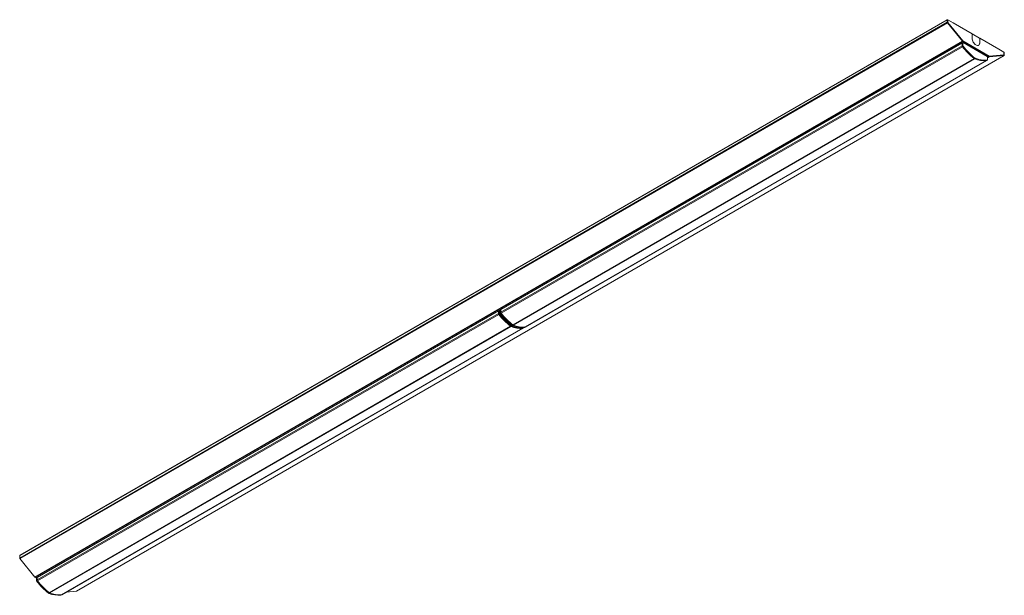
# Model space of a CAD drawing. Units: millimetres. Extents: x 1514.2 to 1605.7, y 1617.4 to 1670.9.
import ezdxf

# ---------------------------------------------------------------- set-up
doc = ezdxf.new("R2010")
doc.units = ezdxf.units.MM

msp = doc.modelspace()

# ---------------------------------------------------------------- linework, layer by layer
at = {"color": 8, "linetype": 'Continuous', "lineweight": 0}
for p, q in [((1600.359, 1670.873), (1514.205, 1621.137)), ((1600.398, 1670.85), (1600.38, 1670.861)), ((1600.395, 1670.881), (1600.395, 1670.861)), ((1600.437, 1670.881), (1600.437, 1670.652)), ((1600.38, 1670.657), (1514.184, 1620.897)), ((1600.396, 1670.616), (1514.2, 1620.856)), ((1600.38, 1670.657), (1600.398, 1670.647)), ((1600.405, 1670.629), (1600.396, 1670.616)), ((1600.409, 1670.644), (1600.398, 1670.65)), ((1600.437, 1670.652), (1600.423, 1670.644)), ((1600.44, 1670.644), (1601.817, 1668.935)), ((1600.904, 1670.612), (1600.904, 1670.612)), ((1602.693, 1669.579), (1600.925, 1670.599)), ((1603.396, 1669.169), (1602.693, 1669.575)), ((1605.168, 1668.15), (1603.4, 1669.171)), ((1601.787, 1668.89), (1515.591, 1619.13)), ((1601.803, 1668.876), (1515.607, 1619.116)), ((1601.759, 1668.717), (1558.891, 1643.97)), ((1558.891, 1643.735), (1601.759, 1668.482)), ((1601.797, 1668.383), (1558.929, 1643.636)), ((1601.831, 1668.758), (1601.759, 1668.717)), ((1601.759, 1668.478), (1601.831, 1668.518)), ((1601.787, 1668.89), (1601.796, 1668.902)), ((1601.865, 1668.429), (1601.794, 1668.387)), ((1601.803, 1668.896), (1601.803, 1668.876)), ((1601.824, 1668.929), (1604.269, 1667.518)), ((1601.918, 1668.809), (1601.918, 1668.83)), ((1601.925, 1668.821), (1604.132, 1667.548)), ((1603.396, 1668.76), (1603.4, 1668.762)), ((1605.668, 1667.573), (1519.471, 1617.813)), ((1560.016, 1642.549), (1602.885, 1667.296)), ((1602.932, 1667.269), (1560.064, 1642.522)), ((1602.885, 1667.296), (1602.956, 1667.338)), ((1603.002, 1667.311), (1602.932, 1667.269)), ((1604.023, 1667.101), (1604.093, 1667.142)), ((1604.11, 1667.523), (1604.11, 1667.544)), ((1604.261, 1667.457), (1604.127, 1667.38)), ((1604.277, 1667.452), (1604.127, 1667.366)), ((1604.146, 1667.544), (1604.146, 1667.523)), ((1604.261, 1667.457), (1604.261, 1667.477)), ((1604.266, 1667.476), (1605.641, 1667.595)), ((1604.268, 1667.475), (1604.277, 1667.452)), ((1604.275, 1667.516), (1605.652, 1667.635)), ((1605.666, 1667.606), (1605.647, 1667.595)), ((1605.655, 1667.64), (1605.652, 1667.637)), ((1605.655, 1667.64), (1605.655, 1667.868)), ((1605.668, 1667.573), (1605.659, 1667.596)), ((1605.684, 1667.799), (1605.666, 1667.809)), ((1605.666, 1667.606), (1605.684, 1667.596)), ((1561.151, 1642.353), (1604.019, 1667.1)), ((1558.679, 1643.847), (1515.81, 1619.1)), ((1515.81, 1618.865), (1558.679, 1643.612)), ((1558.717, 1643.513), (1515.849, 1618.766)), ((1558.75, 1643.888), (1558.679, 1643.847)), ((1558.679, 1643.608), (1558.75, 1643.648)), ((1558.784, 1643.559), (1558.713, 1643.518)), ((1558.891, 1643.97), (1558.821, 1643.929)), ((1558.821, 1643.689), (1558.891, 1643.73)), ((1558.926, 1643.64), (1558.855, 1643.6)), ((1516.936, 1617.679), (1559.804, 1642.426)), ((1559.804, 1642.426), (1559.875, 1642.468)), ((1559.922, 1642.441), (1559.851, 1642.399)), ((1559.946, 1642.509), (1560.016, 1642.549)), ((1560.064, 1642.522), (1559.993, 1642.482)), ((1559.851, 1642.399), (1516.983, 1617.652)), ((1518.07, 1617.483), (1560.939, 1642.231)), ((1560.942, 1642.231), (1561.013, 1642.273)), ((1561.083, 1642.313), (1561.154, 1642.353)), ((1515.81, 1619.1), (1515.74, 1619.059)), ((1515.74, 1618.819), (1515.81, 1618.86)), ((1515.845, 1618.77), (1515.775, 1618.73)), ((1516.865, 1617.639), (1516.936, 1617.679)), ((1516.983, 1617.652), (1516.912, 1617.612)), ((1518.003, 1617.444), (1518.074, 1617.484))]:
    msp.add_line(p, q, dxfattribs=at)
at = {"color": 7, "linetype": 'Continuous', "lineweight": 15}
for p, q in [((1600.368, 1670.893), (1514.215, 1621.158)), ((1600.359, 1670.869), (1600.359, 1670.873)), ((1600.359, 1670.869), (1600.363, 1670.871)), ((1600.393, 1670.862), (1600.375, 1670.872)), ((1600.395, 1670.881), (1600.38, 1670.873)), ((1600.38, 1670.657), (1600.38, 1670.861)), ((1600.403, 1670.884), (1600.391, 1670.891)), ((1600.398, 1670.647), (1600.398, 1670.85)), ((1600.925, 1670.599), (1600.437, 1670.881)), ((1601.787, 1668.89), (1600.396, 1670.616)), ((1600.4, 1670.639), (1600.409, 1670.644)), ((1601.796, 1668.902), (1600.405, 1670.629)), ((1600.416, 1670.626), (1600.411, 1670.621)), ((1600.416, 1670.626), (1600.412, 1670.62)), ((1600.44, 1670.644), (1600.426, 1670.636)), ((1602.686, 1669.593), (1600.919, 1670.613)), ((1603.391, 1669.18), (1602.692, 1669.583)), ((1602.693, 1669.579), (1602.693, 1669.17)), ((1605.161, 1668.164), (1603.394, 1669.184)), ((1603.396, 1668.76), (1603.396, 1669.169)), ((1603.4, 1668.762), (1603.4, 1669.171)), ((1601.77, 1668.74), (1558.901, 1643.993)), ((1601.759, 1668.717), (1601.759, 1668.478)), ((1601.759, 1668.717), (1601.759, 1668.482)), ((1601.841, 1668.78), (1601.77, 1668.74)), ((1601.804, 1668.908), (1601.796, 1668.902)), ((1601.918, 1668.83), (1601.803, 1668.896)), ((1601.918, 1668.809), (1601.803, 1668.876)), ((1601.804, 1668.908), (1601.804, 1668.896)), ((1601.824, 1668.929), (1601.809, 1668.921)), ((1601.831, 1668.758), (1601.831, 1668.518)), ((1604.093, 1667.492), (1601.865, 1668.778)), ((1601.882, 1668.768), (1601.918, 1668.789)), ((1601.926, 1668.799), (1601.926, 1668.819)), ((1601.932, 1668.74), (1602.413, 1668.462)), ((1601.932, 1668.739), (1601.932, 1668.74)), ((1601.957, 1668.725), (1601.957, 1668.725)), ((1601.995, 1668.703), (1601.996, 1668.703)), ((1602.014, 1668.693), (1602.014, 1668.692)), ((1602.028, 1668.685), (1602.028, 1668.684)), ((1602.253, 1668.554), (1602.254, 1668.554)), ((1602.279, 1668.54), (1602.278, 1668.539)), ((1602.296, 1668.53), (1602.296, 1668.529)), ((1605.655, 1667.868), (1605.168, 1668.15)), ((1519.478, 1617.815), (1605.674, 1667.575)), ((1603.503, 1667.833), (1603.983, 1667.556)), ((1603.664, 1667.739), (1603.665, 1667.74)), ((1603.683, 1667.729), (1603.683, 1667.729)), ((1603.697, 1667.721), (1603.697, 1667.721)), ((1603.859, 1667.627), (1603.859, 1667.627)), ((1603.902, 1667.603), (1603.902, 1667.602)), ((1603.969, 1667.564), (1603.968, 1667.564)), ((1603.983, 1667.556), (1603.982, 1667.556)), ((1604.037, 1667.105), (1604.107, 1667.147)), ((1604.057, 1667.513), (1604.11, 1667.544)), ((1604.074, 1667.502), (1604.11, 1667.523)), ((1604.127, 1667.192), (1604.127, 1667.432)), ((1604.261, 1667.477), (1604.146, 1667.544)), ((1604.261, 1667.457), (1604.146, 1667.523)), ((1604.259, 1667.495), (1604.266, 1667.476)), ((1604.266, 1667.476), (1604.265, 1667.476)), ((1605.659, 1667.596), (1604.268, 1667.475)), ((1604.275, 1667.516), (1604.268, 1667.511)), ((1605.668, 1667.573), (1604.277, 1667.452)), ((1605.638, 1667.594), (1605.641, 1667.595)), ((1605.655, 1667.615), (1605.653, 1667.614)), ((1605.664, 1667.627), (1605.664, 1667.856)), ((1605.679, 1667.81), (1605.664, 1667.819)), ((1605.666, 1667.809), (1605.666, 1667.606)), ((1605.684, 1667.799), (1605.684, 1667.596)), ((1561.166, 1642.358), (1604.029, 1667.102)), ((1604.019, 1667.1), (1604.021, 1667.101)), ((1558.689, 1643.87), (1515.821, 1619.123)), ((1558.679, 1643.847), (1558.679, 1643.608)), ((1558.679, 1643.612), (1558.679, 1643.847)), ((1558.76, 1643.91), (1558.689, 1643.87)), ((1558.75, 1643.888), (1558.75, 1643.648)), ((1558.821, 1643.887), (1558.785, 1643.908)), ((1558.821, 1643.689), (1558.821, 1643.929)), ((1558.901, 1643.993), (1558.831, 1643.951)), ((1558.891, 1643.73), (1558.891, 1643.97)), ((1558.891, 1643.97), (1558.891, 1643.735)), ((1518.086, 1617.488), (1560.948, 1642.232)), ((1560.939, 1642.231), (1560.94, 1642.231)), ((1560.956, 1642.236), (1561.027, 1642.277)), ((1561.097, 1642.318), (1561.168, 1642.358)), ((1514.184, 1620.897), (1514.184, 1621.1)), ((1515.591, 1619.13), (1514.2, 1620.856)), ((1514.202, 1621.131), (1514.205, 1621.133)), ((1514.205, 1621.133), (1514.205, 1621.137)), ((1515.722, 1619.049), (1515.607, 1619.116)), ((1515.74, 1618.819), (1515.74, 1619.059)), ((1515.821, 1619.123), (1515.75, 1619.081)), ((1515.81, 1618.86), (1515.81, 1619.1)), ((1515.81, 1618.865), (1515.81, 1619.1)), ((1519.471, 1617.813), (1518.503, 1617.729)), ((1518.016, 1617.448), (1518.087, 1617.488))]:
    msp.add_line(p, q, dxfattribs=at)
at = {"color": 7, "linetype": 'Continuous', "lineweight": 15, "flags": 128}
for points in [[(1600.38, 1670.871), (1600.379, 1670.87), (1600.379, 1670.87)], [(1600.393, 1670.862), (1600.393, 1670.862), (1600.395, 1670.86), (1600.397, 1670.857), (1600.398, 1670.854), (1600.398, 1670.85)], [(1602.686, 1669.593), (1602.686, 1669.593), (1602.689, 1669.59), (1602.691, 1669.587), (1602.692, 1669.583), (1602.693, 1669.579)], [(1602.693, 1669.17), (1602.699, 1669.087), (1602.72, 1668.999), (1602.752, 1668.909), (1602.796, 1668.822), (1602.85, 1668.74), (1602.911, 1668.667), (1602.977, 1668.606), (1603.046, 1668.558), (1603.115, 1668.526), (1603.181, 1668.511), (1603.243, 1668.514), (1603.296, 1668.533), (1603.34, 1668.57), (1603.373, 1668.622), (1603.393, 1668.687), (1603.4, 1668.762)], [(1603.383, 1669.185), (1603.387, 1669.186), (1603.39, 1669.185), (1603.394, 1669.184), (1603.396, 1669.182), (1603.398, 1669.179), (1603.399, 1669.175), (1603.4, 1669.171)], [(1603.396, 1669.169), (1603.396, 1669.172), (1603.395, 1669.176), (1603.393, 1669.178), (1603.391, 1669.18), (1603.391, 1669.18)], [(1601.824, 1668.929), (1601.823, 1668.931), (1601.823, 1668.932), (1601.822, 1668.933), (1601.821, 1668.935), (1601.82, 1668.935), (1601.819, 1668.936), (1601.818, 1668.936), (1601.817, 1668.935)], [(1602.413, 1668.462), (1602.416, 1668.46), (1602.419, 1668.458)], [(1605.161, 1668.164), (1605.161, 1668.164), (1605.164, 1668.162), (1605.166, 1668.158), (1605.167, 1668.155), (1605.168, 1668.15)], [(1603.496, 1667.837), (1603.499, 1667.835), (1603.503, 1667.833)], [(1604.269, 1667.518), (1604.269, 1667.519), (1604.269, 1667.52), (1604.27, 1667.52), (1604.271, 1667.52), (1604.273, 1667.519), (1604.274, 1667.519), (1604.275, 1667.517), (1604.275, 1667.516)], [(1605.652, 1667.635), (1605.652, 1667.636), (1605.652, 1667.637), (1605.652, 1667.638), (1605.652, 1667.639), (1605.653, 1667.64), (1605.654, 1667.64), (1605.654, 1667.64), (1605.655, 1667.64)], [(1605.679, 1667.81), (1605.679, 1667.81), (1605.681, 1667.809), (1605.682, 1667.806), (1605.683, 1667.803), (1605.684, 1667.799)], [(1604.037, 1667.105), (1604.03, 1667.102), (1604.023, 1667.101)], [(1560.956, 1642.236), (1560.95, 1642.233), (1560.942, 1642.231)], [(1561.097, 1642.318), (1561.091, 1642.315), (1561.083, 1642.313)], [(1561.166, 1642.358), (1561.159, 1642.355), (1561.151, 1642.353)], [(1518.016, 1617.448), (1518.01, 1617.445), (1518.003, 1617.444)], [(1518.086, 1617.488), (1518.079, 1617.485), (1518.07, 1617.483)]]:
    msp.add_lwpolyline(points, dxfattribs=at)
at = {"color": 7, "linetype": 'Continuous', "lineweight": 15}
for centre, radius, start, end in [((1600.379, 1670.876), 0.0197, 50.79708, 189.21363), ((1600.37, 1670.862), 0.0109, 350.77413, 129.20793), ((1600.416, 1670.84), 0.0461, 62.61946, 117.38588), ((1600.449, 1670.66), 0.0691, 182.64309, 219.82954), ((1600.416, 1670.61), 0.0469, 62.89821, 111.96063), ((1600.429, 1670.648), 0.0307, 182.64382, 219.82908), ((1600.416, 1670.63), 0.0154, 62.6127, 117.39223), ((1600.42, 1670.638), 0.00659, 341.30703, 61.16436), ((1600.434, 1670.646), 0.00659, 341.30703, 61.16436), ((1600.912, 1670.601), 0.0131, 350.80612, 129.19958), ((1601.783, 1668.72), 0.0239, 123.53416, 187.30382), ((1601.784, 1668.72), 0.025, 125.44085, 185.87158), ((1601.928, 1668.49), 0.169, 182.61935, 219.45337), ((1601.912, 1668.485), 0.153, 182.61661, 219.41108), ((1601.833, 1668.926), 0.0585, 218.04358, 238.89962), ((1606.843, 1672.345), 6.415, 218.08657, 231.89903), ((1601.817, 1668.918), 0.026, 218.04303, 238.89966), ((1606.841, 1672.342), 6.412, 218.13289, 231.9014), ((1601.802, 1668.921), 0.0078, 2.94559, 40.20857), ((1601.852, 1668.761), 0.0215, 50.79676, 189.21399), ((1601.982, 1668.525), 0.152, 182.61674, 219.41098), ((1606.913, 1672.385), 6.414, 218.08656, 231.89904), ((1601.913, 1668.818), 0.0126, 5.7052, 65.63642), ((1601.914, 1668.799), 0.0109, 290.77901, 69.22838), ((1603.151, 1668.733), 0.247, 305.03486, 6.27732), ((1603.001, 1667.444), 0.188, 231.66918, 248.3362), ((1603.829, 1669.466), 2.373, 247.77917, 274.67502), ((1603.83, 1669.468), 2.375, 247.78877, 274.57033), ((1603.072, 1667.485), 0.187, 231.66898, 248.33639), ((1603.9, 1669.507), 2.372, 247.77915, 274.67503), ((1604.052, 1667.428), 0.0755, 2.6055, 57.3945), ((1604.084, 1667.185), 0.0438, 281.64544, 9.11939), ((1604.128, 1667.51), 0.0384, 62.60402, 117.39351), ((1604.128, 1667.489), 0.0384, 62.60402, 117.39351), ((1604.268, 1667.488), 0.0123, 237.66849, 272.22365), ((1604.276, 1667.48), 0.0277, 237.66875, 272.22256), ((1605.649, 1667.855), 0.0151, 5.69322, 65.59695), ((1605.651, 1667.627), 0.0131, 290.78726, 69.19672), ((1605.657, 1667.604), 0.00879, 280.37228, 9.27077), ((1605.651, 1667.81), 0.0155, 357.59774, 28.13908), ((1605.664, 1667.593), 0.0198, 280.37155, 9.2722), ((1558.702, 1643.85), 0.0239, 123.53416, 187.30382), ((1558.704, 1643.85), 0.025, 125.44085, 185.87158), ((1558.847, 1643.62), 0.169, 182.61935, 219.45337), ((1558.832, 1643.615), 0.153, 182.61661, 219.41108), ((1563.763, 1647.475), 6.415, 218.08657, 231.89903), ((1563.76, 1647.472), 6.412, 218.13289, 231.9014), ((1558.771, 1643.891), 0.0215, 50.79676, 189.21399), ((1558.902, 1643.655), 0.152, 182.61674, 219.41098), ((1563.833, 1647.515), 6.414, 218.08656, 231.89904), ((1558.845, 1643.931), 0.0248, 126.20991, 185.57527), ((1558.973, 1643.696), 0.152, 182.61674, 219.41098), ((1563.903, 1647.556), 6.414, 218.08656, 231.89904), ((1558.916, 1643.972), 0.0252, 126.20967, 185.5757), ((1558.915, 1643.973), 0.0243, 124.50809, 186.80434), ((1559.059, 1643.743), 0.169, 182.61935, 219.45337), ((1559.044, 1643.737), 0.153, 182.61661, 219.41108), ((1563.975, 1647.597), 6.415, 218.08657, 231.89903), ((1563.973, 1647.595), 6.412, 218.13289, 231.9014), ((1559.921, 1642.574), 0.188, 231.66918, 248.3362), ((1559.991, 1642.615), 0.187, 231.66898, 248.33639), ((1560.819, 1644.637), 2.372, 247.77915, 274.67503), ((1560.062, 1642.656), 0.187, 231.66898, 248.33639), ((1560.89, 1644.678), 2.372, 247.77915, 274.67503), ((1560.133, 1642.696), 0.188, 231.66918, 248.3362), ((1560.961, 1644.718), 2.373, 247.77917, 274.67502), ((1560.961, 1644.721), 2.375, 247.78877, 274.57033), ((1560.749, 1644.596), 2.373, 247.77917, 274.67502), ((1560.749, 1644.598), 2.375, 247.78877, 274.57033), ((1561.006, 1642.312), 0.0405, 279.93942, 356.27393), ((1561.151, 1642.388), 0.0343, 275.3866, 314.51402), ((1514.222, 1621.099), 0.0384, 122.60218, 177.40021), ((1514.253, 1620.9), 0.0691, 182.64309, 219.82954), ((1514.227, 1621.14), 0.0215, 123.94455, 187.36649), ((1515.637, 1619.166), 0.0585, 218.04358, 238.89962), ((1515.739, 1619.082), 0.0372, 242.37905, 271.61477), ((1515.765, 1619.061), 0.0248, 126.20991, 185.57527), ((1515.892, 1618.826), 0.152, 182.61674, 219.41098), ((1520.823, 1622.686), 6.414, 218.08656, 231.89904), ((1515.836, 1619.103), 0.0252, 126.20967, 185.5757), ((1515.835, 1619.103), 0.0243, 124.50809, 186.80434), ((1515.979, 1618.873), 0.169, 182.61935, 219.45337), ((1515.963, 1618.867), 0.153, 182.61661, 219.41108), ((1520.894, 1622.727), 6.415, 218.08657, 231.89903), ((1520.892, 1622.725), 6.412, 218.13289, 231.9014), ((1519.47, 1617.829), 0.0157, 274.27379, 299.87122), ((1516.981, 1617.786), 0.187, 231.66898, 248.33639), ((1517.809, 1619.808), 2.372, 247.77915, 274.67503), ((1517.052, 1617.827), 0.188, 231.66918, 248.3362), ((1517.88, 1619.849), 2.373, 247.77917, 274.67502), ((1517.881, 1619.851), 2.375, 247.78877, 274.57033), ((1518.071, 1617.518), 0.0343, 275.3866, 314.51402)]:
    msp.add_arc(centre, radius, start, end, dxfattribs=at)
for points, knots in [([(1600.413, 1670.618), (1600.415, 1670.619), (1600.419, 1670.622), (1600.427, 1670.629), (1600.435, 1670.637), (1600.438, 1670.642), (1600.44, 1670.644)], [0, 0, 0, 0, 0.147411, 0.431531, 0.71575, 1, 1, 1, 1]), ([(1600.416, 1670.626), (1600.417, 1670.626), (1600.419, 1670.628), (1600.422, 1670.631), (1600.424, 1670.634), (1600.425, 1670.635), (1600.426, 1670.636)], [0, 0, 0, 0, 0.249964, 0.500165, 0.749998, 1, 1, 1, 1]), ([(1601.817, 1668.935), (1601.815, 1668.933), (1601.812, 1668.929), (1601.803, 1668.921), (1601.795, 1668.915), (1601.79, 1668.912), (1601.789, 1668.912)], [0, 0, 0, 0, 0.284249, 0.56847, 0.852589, 1, 1, 1, 1]), ([(1601.804, 1668.908), (1601.804, 1668.909), (1601.806, 1668.91), (1601.808, 1668.914), (1601.809, 1668.917), (1601.809, 1668.92), (1601.809, 1668.921)], [0, 0, 0, 0, 0.249965, 0.500165, 0.749997, 1, 1, 1, 1]), ([(1601.806, 1668.894), (1601.808, 1668.895), (1601.813, 1668.899), (1601.818, 1668.908), (1601.823, 1668.919), (1601.823, 1668.926), (1601.824, 1668.929)], [0, 0, 0, 0, 0.175164, 0.450036, 0.725004, 1, 1, 1, 1]), ([(1604.269, 1667.518), (1604.268, 1667.514), (1604.267, 1667.508), (1604.262, 1667.497), (1604.256, 1667.488), (1604.251, 1667.485), (1604.249, 1667.484)], [0, 0, 0, 0, 0.274996, 0.549964, 0.824836, 1, 1, 1, 1]), ([(1604.266, 1667.476), (1604.268, 1667.478), (1604.273, 1667.482), (1604.278, 1667.493), (1604.279, 1667.505), (1604.277, 1667.512), (1604.275, 1667.516)], [0, 0, 0, 0, 0.250102, 0.5, 0.749988, 1, 1, 1, 1]), ([(1605.652, 1667.635), (1605.653, 1667.631), (1605.655, 1667.624), (1605.654, 1667.612), (1605.649, 1667.602), (1605.643, 1667.598), (1605.641, 1667.595)], [0, 0, 0, 0, 0.250013, 0.499999, 0.749898, 1, 1, 1, 1])]:
    msp.add_open_spline(points, degree=3, knots=knots, dxfattribs=at)

doc.saveas('drawing.dxf')
